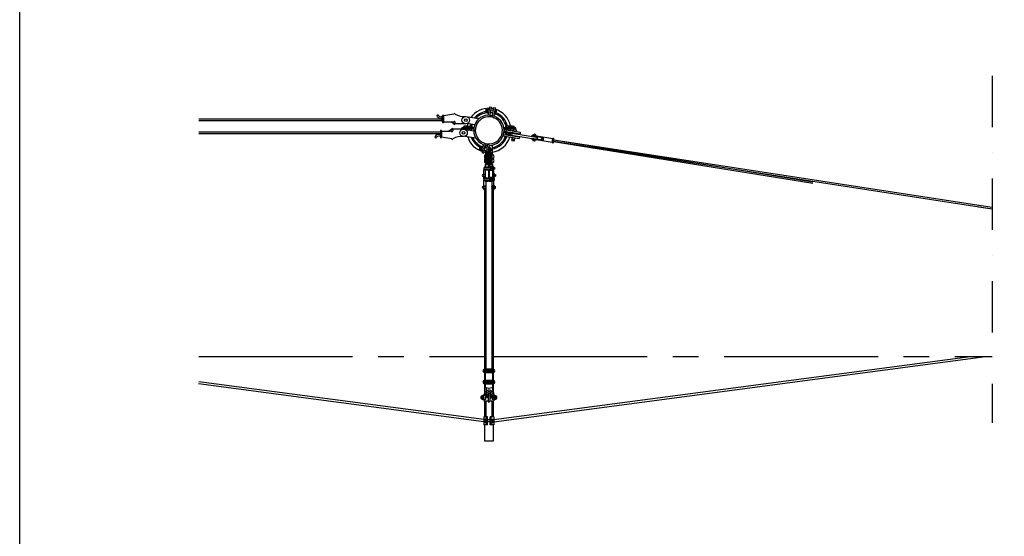
# Model space of a CAD drawing. Units: metres. Extents: x 0 to 31550, y -960 to 27740.
# Drawn here: x 0 to 6095, y 10193 to 13390 of the extents above; entities that cross this region are included whole.
import ezdxf

# ---------------------------------------------------------------- set-up
doc = ezdxf.new("R2010")
doc.units = ezdxf.units.M
doc.linetypes.add('CENTER2', pattern=[28.575, 19.05, -3.175, 3.175, -3.175])
doc.linetypes.add('DASHDOT2', pattern=[12.7, 6.35, -3.175, 0, -3.175])
for name, color, linetype in [('Centrum', 4, 'CENTER2'), ('Dold', 4, 'DASHDOT2'), ('Konturer', 3, 'Continuous')]:
    doc.layers.add(name, color=color, linetype=linetype)

msp = doc.modelspace()

# ---------------------------------------------------------------- linework, layer by layer
msp.add_lwpolyline([(0.2, 27739.7), (31550.2, 27739.7), (31550.2, -960.3), (0.2, -960.3)], close=True)
at = {"layer": 'Centrum', "ltscale": 50}
for p, q in [((1108.7, 11306.4), (2876.8, 11306.4)), ((2931.8, 11306.4), (6019.6, 11306.4)), ((5935, 11306.4), (6019.6, 11306.4))]:
    msp.add_line(p, q, dxfattribs=at)
at = {"layer": 'Dold', "linetype": 'DASHDOT2', "ltscale": 50}
msp.add_line((6019.6, 13041.4), (6019.6, 10894.9), dxfattribs=at)
at = {"layer": 'Konturer', "color": 4}
for p, q in [((2590.2, 12800.8), (2582, 12795)), ((2593.1, 12796.7), (2590.2, 12800.8)), ((2687.3, 12805.2), (2624.7, 12795.1)), ((2617.3, 12773.3), (1108.7, 12773.3)), ((2617.3, 12763.3), (1108.7, 12763.3)), ((2584.9, 12790.9), (2582, 12795)), ((2617.3, 12788.2), (2609.4, 12788.2)), ((2617.3, 12778.2), (2609.4, 12778.2)), ((2617.3, 12757), (2617.3, 12794.5)), ((2624.8, 12757), (2624.8, 12794.5)), ((2624.8, 12757), (2677.3, 12757)), ((2687.3, 12745.2), (2669.7, 12757)), ((2687.3, 12745.2), (2681.6, 12754.6)), ((2684.8, 12760.7), (2689.8, 12760.7)), ((2694.8, 12745.2), (2694.8, 12755.7)), ((2761, 12745.2), (2694.8, 12745.2)), ((2604.2, 12694.4), (1108.7, 12694.4)), ((2604.2, 12684.4), (1108.7, 12684.4)), ((2604.2, 12679.6), (2596.4, 12679.6)), ((2604.2, 12700.7), (2604.2, 12663.2)), ((2611.7, 12700.7), (2611.7, 12663.2)), ((2611.7, 12700.7), (2664.3, 12700.7)), ((2674.2, 12712.5), (2656.7, 12700.7)), ((2674.2, 12712.5), (2668.5, 12703.1)), ((2671.7, 12697), (2676.7, 12697)), ((2748, 12712.5), (2681.7, 12712.5)), ((2681.7, 12712.5), (2681.7, 12702)), ((2783.5, 12720.4), (2736.8, 12720.4)), ((2736.8, 12712.4), (2736.8, 12720.4)), ((2783.5, 12712.4), (2736.8, 12712.4)), ((2747.8, 12727.4), (2747.8, 12720.4)), ((2751.8, 12730.4), (2750.8, 12730.4)), ((2771.8, 12730.4), (2750.8, 12730.4)), ((2754.8, 12727.4), (2754.8, 12720.4)), ((2757.8, 12730.4), (2765.8, 12730.4)), ((2809.5, 12720.4), (2762.8, 12720.4)), ((2762.8, 12712.4), (2762.8, 12720.4)), ((2809.5, 12712.4), (2762.8, 12712.4)), ((2768.8, 12727.4), (2768.8, 12720.4)), ((2769.8, 12712.4), (2769.8, 12706.2)), ((2772.8, 12730.4), (2771.8, 12730.4)), ((2773.8, 12727.4), (2773.8, 12720.4)), ((2776.8, 12730.4), (2797.8, 12730.4)), ((2779.8, 12712.4), (2779.8, 12704.6)), ((2780.8, 12727.4), (2780.8, 12720.4)), ((2783.8, 12730.4), (2791.8, 12730.4)), ((2794.8, 12727.4), (2794.8, 12720.4)), ((2795.8, 12712.4), (2795.8, 12702.1)), ((2797.8, 12730.4), (2798.8, 12730.4)), ((2801.8, 12727.4), (2801.8, 12720.4)), ((3045.8, 12720.4), (2999.1, 12720.4)), ((3045.8, 12712.4), (2999.1, 12712.4)), ((3014, 12697.4), (2999.1, 12697.4)), ((3045.8, 12689.4), (2999.1, 12689.4)), ((3006.8, 12727.4), (3006.8, 12720.4)), ((3006.8, 12686.4), (3006.8, 12682.4)), ((3010.8, 12730.4), (3009.8, 12730.4)), ((3010.8, 12689.4), (3009.8, 12689.4)), ((3010.8, 12679.4), (3009.8, 12679.4)), ((3031.8, 12730.4), (3010.8, 12730.4)), ((3016.8, 12689.4), (3010.8, 12689.4)), ((3016.8, 12679.4), (3010.8, 12679.4)), ((3012.8, 12712.4), (3012.8, 12707.7)), ((3012.8, 12697.5), (3012.8, 12697.4)), ((3028.8, 12679.4), (3012.8, 12678.4)), ((3012.8, 12678.4), (3013.8, 12679.4)), ((3013.8, 12677.4), (3012.8, 12678.4)), ((3013.6, 12677.2), (3013.8, 12677.4)), ((3013.8, 12727.4), (3013.8, 12720.4)), ((3013.8, 12686.4), (3013.8, 12682.4)), ((3024.8, 12730.4), (3016.8, 12730.4)), ((3024.8, 12689.4), (3016.8, 12689.4)), ((3024.8, 12679.4), (3016.8, 12679.4)), ((3024.8, 12679.4), (3016.8, 12679.4)), ((3028.8, 12677.4), (3017, 12676.6)), ((3030.8, 12679.4), (3024.8, 12679.4)), ((3071.8, 12720.4), (3025.1, 12720.4)), ((3071.8, 12712.4), (3025.1, 12712.4)), ((3054.8, 12689.4), (3025.1, 12689.4)), ((3030, 12689.3), (3025.5, 12689.3)), ((3030, 12679.5), (3025.5, 12679.4)), ((3027.8, 12727.4), (3027.8, 12720.4)), ((3027.8, 12686.4), (3027.8, 12682.4)), ((3027.8, 12678.4), (3028.8, 12679.4)), ((3028.8, 12677.4), (3027.8, 12678.4)), ((3027.8, 12676.4), (3028.8, 12677.4)), ((3028.8, 12712.4), (3028.8, 12705.1)), ((3031.8, 12689.4), (3030.8, 12689.4)), ((3031.8, 12679.4), (3030.8, 12679.4)), ((3034.8, 12727.4), (3034.8, 12720.4)), ((3034.8, 12686.4), (3034.8, 12682.4)), ((3035.8, 12730.4), (3036.8, 12730.4)), ((3036.8, 12689.4), (3035.8, 12689.4)), ((3036.8, 12679.4), (3035.8, 12679.4)), ((3036.8, 12730.4), (3057.8, 12730.4)), ((3042.8, 12689.4), (3036.8, 12689.4)), ((3039.1, 12679.4), (3036.8, 12679.4)), ((3038.8, 12712.4), (3038.8, 12703.5)), ((3038.8, 12678.4), (3039.3, 12678.9)), ((3039.8, 12677.4), (3038.8, 12678.4)), ((3039.7, 12678.4), (3038.8, 12678.4)), ((3038.8, 12676.4), (3039.8, 12677.4)), ((3039.8, 12727.4), (3039.8, 12720.4)), ((3039.8, 12686.4), (3039.8, 12686.3)), ((3050.8, 12730.4), (3042.8, 12730.4)), ((3050.8, 12689.4), (3042.8, 12689.4)), ((3045.8, 12712.4), (3045.8, 12720.4)), ((3045.8, 12692.2), (3045.8, 12689.4)), ((3054.8, 12689.4), (3050.8, 12689.4)), ((3053.8, 12727.4), (3053.8, 12720.4)), ((3054.8, 12712.4), (3054.8, 12707.5)), ((3056.8, 12730.4), (3057.8, 12730.4)), ((3060.8, 12727.4), (3060.8, 12720.4)), ((3071.8, 12712.4), (3071.8, 12720.4)), ((2571.8, 12666.8), (2568.9, 12662.7)), ((2577.1, 12656.9), (2568.9, 12662.7)), ((2580, 12661.1), (2577.1, 12656.9)), ((2604.2, 12669.6), (2596.4, 12669.6)), ((2674.2, 12652.5), (2611.7, 12662.6)), ((3028.8, 12675.4), (3025.9, 12675.2)), ((3028.8, 12675.4), (3027.8, 12676.4)), ((3028.3, 12674.8), (3028.8, 12675.4)), ((3042, 12676.6), (3038.8, 12676.4)), ((3039.8, 12675.4), (3038.8, 12676.4)), ((3038.8, 12674.4), (3039.8, 12675.4)), ((3049.9, 12675.1), (3038.8, 12674.4)), ((3039.8, 12673.4), (3038.8, 12674.4)), ((3039.5, 12673), (3039.8, 12673.4)), ((3052.2, 12673.2), (3042.2, 12672.6)), ((3051.8, 12671.2), (3051.1, 12671.1)), ((2891.7, 12579.1), (2876.9, 12581.5)), ((2894.2, 12594.9), (2879.4, 12597.3)), ((2884.3, 12612.9), (2884.3, 12596.5)), ((2884.3, 12612.9), (2897.8, 12612.9)), ((2884.3, 12580.3), (2884.3, 12551.4)), ((2884.3, 12580.3), (2884.3, 12567.9)), ((2884.3, 12567.9), (2889.9, 12567.9)), ((2886.3, 12556.9), (2886.3, 12526.9)), ((2886.8, 12556.9), (2886.3, 12556.9)), ((2889.3, 12567.9), (2889.3, 12564.3)), ((2889.3, 12561.4), (2889.3, 12559.4)), ((2889.3, 12524.4), (2889.3, 12559.4)), ((2894.3, 12560.6), (2894.3, 12516.9)), ((2896.3, 12557.4), (2896.3, 12521.8)), ((2899.3, 12516.6), (2899.3, 12563.5)), ((2900, 12567.9), (2924.3, 12567.9)), ((2900, 12567.6), (2914.3, 12567.6)), ((2902.3, 12567.6), (2906.3, 12567.6)), ((2902.3, 12567.6), (2902.3, 12475.1)), ((2906.3, 12567.6), (2906.3, 12475.1)), ((2909.3, 12516.6), (2909.3, 12564.6)), ((2912.3, 12557.4), (2912.3, 12521.8)), ((2914.3, 12567.6), (2914.3, 12516.9)), ((2919.3, 12567.9), (2919.3, 12516.9)), ((2919.3, 12524.4), (2919.3, 12559.4)), ((2921.8, 12556.9), (2922.3, 12556.9)), ((2922.3, 12556.9), (2922.3, 12526.9)), ((2923.6, 12612.9), (2924.3, 12612.9)), ((2924.3, 12612.9), (2924.3, 12567.9)), ((2924.3, 12587.4), (2924.3, 12555.7)), ((2876.3, 12551.4), (2876.3, 12532.4)), ((2886.3, 12551.4), (2876.3, 12551.4)), ((2886.3, 12532.4), (2876.3, 12532.4)), ((2886.3, 12525.9), (2876.3, 12525.9)), ((2876.3, 12525.9), (2876.3, 12506.9)), ((2886.3, 12506.9), (2876.3, 12506.9)), ((2882.3, 12494.6), (2882.3, 12482.6)), ((2884.3, 12494.6), (2897.3, 12494.6)), ((2892.3, 12500.7), (2886.2, 12499.5)), ((2886.3, 12531.4), (2886.3, 12501.4)), ((2886.8, 12526.9), (2886.3, 12526.9)), ((2886.8, 12501.4), (2886.3, 12501.4)), ((2889.3, 12542.4), (2889.3, 12533.9)), ((2889.3, 12500.1), (2889.3, 12533.9)), ((2889.3, 12524.4), (2889.3, 12516.9)), ((2895.4, 12501.3), (2889.3, 12500.1)), ((2894.3, 12542.4), (2896.3, 12542.4)), ((2894.3, 12542.1), (2896.3, 12542.1)), ((2894.3, 12542.1), (2894.3, 12501.1)), ((2896.3, 12525.9), (2894.3, 12525.9)), ((2896.3, 12506.9), (2894.3, 12506.9)), ((2896.3, 12505.6), (2896.3, 12521.8)), ((2899.3, 12516.6), (2899.3, 12494.6)), ((2909.3, 12516.6), (2909.3, 12494.6)), ((2911.3, 12494.6), (2924.3, 12494.6)), ((2912.3, 12542.4), (2914.3, 12542.4)), ((2912.3, 12542.1), (2914.3, 12542.1)), ((2914.3, 12525.9), (2912.3, 12525.9)), ((2912.3, 12505.6), (2912.3, 12521.8)), ((2914.3, 12506.9), (2912.3, 12506.9)), ((2913.3, 12501.3), (2919.4, 12500.1)), ((2914.3, 12542.1), (2914.3, 12501.6)), ((2916.3, 12500.7), (2922.4, 12499.5)), ((2919.3, 12542.4), (2919.3, 12500.1)), ((2919.3, 12500.1), (2919.3, 12533.9)), ((2921.8, 12526.9), (2922.3, 12526.9)), ((2921.8, 12501.4), (2922.3, 12501.4)), ((2922.3, 12531.4), (2922.3, 12501.4)), ((2926.3, 12494.6), (2926.3, 12482.6)), ((2872.1, 12434.6), (2882.3, 12434.6)), ((2873.1, 12438.4), (2873.1, 12459.7)), ((2877.3, 12475.1), (2916.3, 12475.1)), ((2877.3, 12465.1), (2916.3, 12465.1)), ((2881.3, 12478.9), (2902.3, 12478.9)), ((2881.3, 12461.4), (2902.3, 12461.4)), ((2882.3, 12457.6), (2882.3, 12457.6)), ((2882.3, 12457.6), (2882.3, 12414.6)), ((2902.3, 12465.1), (2902.3, 12407.1)), ((2906.3, 12477.6), (2906.3, 12482.6)), ((2906.3, 12482.6), (2931.6, 12482.6)), ((2906.3, 12476.1), (2916.3, 12476.1)), ((2906.3, 12465.1), (2906.3, 12407.1)), ((2906.3, 12464.1), (2916.3, 12464.1)), ((2906.3, 12457.6), (2931.6, 12457.6)), ((2916.3, 12464.1), (2916.3, 12476.1)), ((2924.3, 12457.6), (2924.3, 12482.6)), ((2924.3, 12472.1), (2926.3, 12468.1)), ((2924.3, 12460.1), (2932.3, 12460.1)), ((2932.3, 12480.1), (2926.3, 12480.1)), ((2926.3, 12460.1), (2926.3, 12480.1)), ((2926.3, 12463.1), (2926.3, 12480.1)), ((2926.3, 12478.1), (2926.3, 12477.1)), ((2926.3, 12473.1), (2926.3, 12467.1)), ((2926.3, 12463.1), (2926.3, 12462.1)), ((2926.3, 12462.1), (2926.3, 12460.1)), ((2926.3, 12457.6), (2926.3, 12414.6)), ((2926.3, 12438.4), (2937.1, 12438.4)), ((2928.3, 12475.1), (2932.3, 12475.1)), ((2928.3, 12465.1), (2932.3, 12465.1)), ((2928.3, 12460.1), (2932.3, 12460.1)), ((2929.8, 12414.6), (2929.8, 12438.4)), ((2931.6, 12480.1), (2931.6, 12482.6)), ((2931.6, 12457.6), (2931.6, 12460.1)), ((2937.8, 12435.9), (2931.8, 12435.9)), ((2931.8, 12418.9), (2931.8, 12435.9)), ((2931.8, 12415.9), (2931.8, 12435.9)), ((2931.8, 12433.9), (2931.8, 12432.9)), ((2934.3, 12478.1), (2934.3, 12477.1)), ((2934.3, 12477.1), (2934.3, 12463.1)), ((2934.3, 12475.1), (2939.3, 12475.1)), ((2934.3, 12473.1), (2934.3, 12467.1)), ((2934.3, 12465.1), (2939.3, 12465.1)), ((2934.3, 12462.1), (2934.3, 12463.1)), ((2935.6, 12458.1), (2935.6, 12459.7)), ((2935.6, 12438.4), (2935.6, 12453.1)), ((2937.1, 12435.9), (2937.1, 12438.4)), ((2939.3, 12475.1), (2939.3, 12465.1)), ((2939.8, 12433.9), (2939.8, 12432.9)), ((2868.1, 12430.9), (2882.3, 12430.9)), ((2868.1, 12420.9), (2882.3, 12420.9)), ((2872.1, 12417.1), (2882.3, 12417.1)), ((2873.1, 12404.7), (2873.1, 12413.4)), ((2873.1, 12364.6), (2873.1, 12399.5)), ((2877.3, 12407.1), (2916.3, 12407.1)), ((2877.3, 12397.1), (2916.3, 12397.1)), ((2881.3, 12410.9), (2902.3, 12410.9)), ((2881.3, 12393.4), (2902.3, 12393.4)), ((2882.3, 12389.6), (2882.3, 12389.6)), ((2882.3, 12389.6), (2902.3, 12389.6)), ((2882.3, 12389.6), (2902.3, 12389.6)), ((2885.3, 12389.6), (2885.3, 11226.8)), ((2902.3, 12397.1), (2902.3, 12389.6)), ((2906.3, 12414.6), (2931.6, 12414.6)), ((2916.3, 12408.1), (2906.3, 12408.1)), ((2906.3, 12397.1), (2906.3, 12389.6)), ((2916.3, 12396.1), (2906.3, 12396.1)), ((2906.3, 12394.6), (2906.3, 12389.6)), ((2906.3, 12389.6), (2926.3, 12389.6)), ((2906.3, 12389.6), (2908.6, 12389.6)), ((2916.3, 12396.1), (2916.3, 12408.1)), ((2923.3, 12389.6), (2923.3, 11226.8)), ((2924.3, 12389.6), (2924.3, 12414.6)), ((2928.3, 12412.1), (2924.3, 12412.1)), ((2924.3, 12404.1), (2926.3, 12400.1)), ((2928.3, 12392.1), (2924.3, 12392.1)), ((2926.3, 12410.1), (2926.3, 12412.1)), ((2926.3, 12409.1), (2926.3, 12410.1)), ((2926.3, 12409.1), (2926.3, 12392.1)), ((2926.3, 12399.1), (2926.3, 12405.1)), ((2926.3, 12394.1), (2926.3, 12395.1)), ((2931.6, 12389.6), (2926.3, 12389.6)), ((2928.3, 12412.1), (2932.3, 12412.1)), ((2928.3, 12407.1), (2932.3, 12407.1)), ((2928.3, 12397.1), (2932.3, 12397.1)), ((2928.3, 12392.1), (2932.3, 12392.1)), ((2929.8, 12427.9), (2931.8, 12423.9)), ((2929.8, 12415.9), (2937.8, 12415.9)), ((2931.6, 12412.1), (2931.6, 12414.6)), ((2931.6, 12413.4), (2937.1, 12413.4)), ((2931.6, 12389.6), (2931.6, 12392.1)), ((2931.8, 12428.9), (2931.8, 12422.9)), ((2931.8, 12418.9), (2931.8, 12417.9)), ((2931.8, 12417.9), (2931.8, 12415.9)), ((2933.8, 12430.9), (2937.8, 12430.9)), ((2933.8, 12420.9), (2937.8, 12420.9)), ((2933.8, 12415.9), (2937.8, 12415.9)), ((2934.3, 12410.1), (2934.3, 12409.1)), ((2934.3, 12395.1), (2934.3, 12409.1)), ((2934.3, 12407.1), (2939.3, 12407.1)), ((2934.3, 12399.1), (2934.3, 12405.1)), ((2934.3, 12397.1), (2939.3, 12397.1)), ((2934.3, 12394.1), (2934.3, 12395.1)), ((2935.6, 12407.1), (2935.6, 12413.4)), ((2935.6, 12364.6), (2935.6, 12397.1)), ((2937.1, 12413.4), (2937.1, 12415.9)), ((2939.3, 12397.1), (2939.3, 12407.1)), ((2939.8, 12432.9), (2939.8, 12418.9)), ((2939.8, 12430.9), (2944.8, 12430.9)), ((2939.8, 12428.9), (2939.8, 12422.9)), ((2939.8, 12420.9), (2944.8, 12420.9)), ((2939.8, 12417.9), (2939.8, 12418.9)), ((2944.8, 12430.9), (2944.8, 12420.9)), ((2868.1, 12357.1), (2882.3, 12357.1)), ((2868.1, 12347.1), (2882.3, 12347.1)), ((2868.2, 12357.1), (2885.3, 12357.1)), ((2872.1, 12360.9), (2885.3, 12360.9)), ((2872.1, 12360.9), (2882.3, 12360.9)), ((2872.1, 12343.4), (2882.3, 12343.4)), ((2873.1, 12339.6), (2885.3, 12339.6)), ((2874.2, 12347.1), (2885.3, 12347.1)), ((2876.5, 12343.4), (2885.3, 12343.4)), ((2876.8, 12339.6), (2876.8, 11780.8)), ((2923.3, 12364.6), (2937.1, 12364.6)), ((2923.3, 12339.6), (2937.1, 12339.6)), ((2929.8, 12339.6), (2929.8, 12364.6)), ((2933.8, 12362.1), (2929.8, 12362.1)), ((2929.8, 12354.1), (2931.8, 12350.1)), ((2933.8, 12342.1), (2929.8, 12342.1)), ((2931.8, 12360.1), (2931.8, 12362.1)), ((2931.8, 12359.1), (2931.8, 12360.1)), ((2931.8, 12359.1), (2931.8, 12342.1)), ((2931.8, 12349.1), (2931.8, 12355.1)), ((2931.8, 12344.1), (2931.8, 12345.1)), ((2931.8, 12339.6), (2931.8, 11830.5)), ((2933.8, 12362.1), (2937.8, 12362.1)), ((2933.8, 12357.1), (2937.8, 12357.1)), ((2933.8, 12347.1), (2937.8, 12347.1)), ((2933.8, 12342.1), (2937.8, 12342.1)), ((2937.1, 12362.1), (2937.1, 12364.6)), ((2937.1, 12339.6), (2937.1, 12342.1)), ((2939.8, 12360.1), (2939.8, 12359.1)), ((2939.8, 12345.1), (2939.8, 12359.1)), ((2939.8, 12357.1), (2944.8, 12357.1)), ((2939.8, 12349.1), (2939.8, 12355.1)), ((2939.8, 12347.1), (2944.8, 12347.1)), ((2939.8, 12344.1), (2939.8, 12345.1)), ((2944.8, 12347.1), (2944.8, 12357.1)), ((2876.8, 12133.2), (2876.8, 11854.5)), ((2876.8, 11830.5), (2876.8, 11226.7)), ((2931.8, 11830.5), (2931.8, 11226.8)), ((2935.8, 10914.7), (5882.9, 11306.4)), ((2935.8, 10902.1), (5977.8, 11306.4)), ((2931.2, 11226.8), (2877.9, 11226.8)), ((2881.9, 11220.8), (2877.9, 11220.8)), ((2880.2, 11223.8), (2881.9, 11226.8)), ((2927.2, 11224.8), (2881.9, 11224.8)), ((2931.2, 11220.8), (2881.9, 11220.8)), ((2876.8, 11206.9), (2876.8, 11156.7)), ((2881.9, 11212.8), (2877.9, 11212.8)), ((2877.9, 11206.8), (2927.2, 11206.8)), ((2931.2, 11156.8), (2877.9, 11156.8)), ((2880.2, 11209.8), (2881.9, 11206.8)), ((2880.2, 11153.8), (2881.9, 11156.8)), ((2931.2, 11212.8), (2881.9, 11212.8)), ((2927.2, 11208.8), (2881.9, 11208.8)), ((2881.9, 11206.8), (2881.9, 11156.8)), ((2927.2, 11154.8), (2881.9, 11154.8)), ((2927.2, 11206.8), (2927.2, 11156.8)), ((2931.8, 11206.8), (2931.8, 11156.8)), ((2872.8, 10902.1), (1106.8, 11136.8)), ((2872.8, 10914.7), (1108.5, 11149.2)), ((2876.8, 11136.9), (2876.8, 11071.7)), ((2881.9, 11150.8), (2877.9, 11150.8)), ((2881.9, 11142.8), (2877.9, 11142.8)), ((2877.9, 11136.8), (2927.2, 11136.8)), ((2880.2, 11139.8), (2881.9, 11136.8)), ((2931.2, 11150.8), (2881.9, 11150.8)), ((2931.2, 11142.8), (2881.9, 11142.8)), ((2927.2, 11138.8), (2881.9, 11138.8)), ((2881.9, 11136.8), (2881.9, 11116.4)), ((2885.6, 11112.2), (2884.2, 11112.8)), ((2887.9, 11108.5), (2887.9, 11090.3)), ((2927.2, 11136.8), (2927.2, 11101.7)), ((2931.8, 11136.8), (2931.8, 11091.9)), ((2861.6, 11059.9), (2856.8, 11051.7)), ((2856.8, 11051.7), (2861.6, 11043.5)), ((2871.1, 11059.9), (2861.6, 11059.9)), ((2861.6, 11043.5), (2871.1, 11043.5)), ((2884.3, 11063.7), (2866.3, 11063.7)), ((2884.3, 11039.7), (2866.3, 11039.7)), ((2875.8, 11051.7), (2871.1, 11059.9)), ((2871.1, 11043.5), (2875.8, 11051.7)), ((2872.8, 11071.7), (2885.3, 11071.7)), ((2872.8, 11071.7), (2872.8, 11063.7)), ((2872.8, 11039.7), (2872.8, 11031.7)), ((2872.8, 11031.7), (2899.3, 11031.7)), ((2876.8, 11031.7), (2876.8, 10931.7)), ((2884.3, 11063.7), (2884.3, 11039.7)), ((2885.3, 11031.7), (2885.3, 10931.7)), ((2892.2, 11080.3), (2886.1, 11080.3)), ((2892.2, 11073.3), (2886.1, 11073.3)), ((2892.8, 11071.7), (2899.3, 11071.7)), ((2899.3, 11074.2), (2899.3, 11071.7)), ((2899.3, 11071.7), (2899.3, 11031.7)), ((2899.3, 11031.7), (2899.3, 11029.2)), ((2909.3, 11074.2), (2909.3, 11071.7)), ((2909.3, 11071.7), (2915.8, 11071.7)), ((2909.3, 11071.7), (2909.3, 11031.7)), ((2909.3, 11031.7), (2909.3, 11029.2)), ((2909.3, 11031.7), (2935.8, 11031.7)), ((2923.3, 11031.7), (2923.3, 10931.7)), ((2924.3, 11054.1), (2924.3, 11039.7)), ((2942.3, 11039.7), (2924.3, 11039.7)), ((2931.8, 11031.7), (2931.8, 10931.7)), ((2942.3, 11063.7), (2932.5, 11063.7)), ((2932.8, 11051.7), (2937.6, 11059.9)), ((2937.6, 11043.5), (2932.8, 11051.7)), ((2935.3, 11071.7), (2935.8, 11071.7)), ((2935.8, 11071.7), (2935.8, 11063.7)), ((2935.8, 11039.7), (2935.8, 11031.7)), ((2937.6, 11059.9), (2947.1, 11059.9)), ((2947.1, 11043.5), (2937.6, 11043.5)), ((2947.1, 11059.9), (2951.8, 11051.7)), ((2951.8, 11051.7), (2947.1, 11043.5)), ((2872.8, 10931.7), (2872.8, 10881.7)), ((2895.3, 10931.7), (2872.8, 10931.7)), ((2880.3, 10912.7), (2875.3, 10912.7)), ((2875.3, 10900.7), (2875.3, 10912.7)), ((2880.3, 10912.2), (2880.3, 10914.9)), ((2880.3, 10901.2), (2880.3, 10912.2)), ((2880.4, 10912.2), (2880.3, 10912.2)), ((2887.8, 10917.7), (2881.8, 10917.7)), ((2887.8, 10912.2), (2881.8, 10912.2)), ((2889.3, 10881.7), (2889.3, 10931.7)), ((2889.3, 10912.2), (2889.3, 10917.7)), ((2889.3, 10901.2), (2889.3, 10912.2)), ((2895.3, 10881.7), (2895.3, 10931.7)), ((2913.3, 10912.7), (2895.3, 10912.7)), ((2913.3, 10881.7), (2913.3, 10931.7)), ((2935.8, 10931.7), (2913.3, 10931.7)), ((2919.3, 10881.7), (2919.3, 10931.7)), ((2919.3, 10917.7), (2926.8, 10917.7)), ((2919.3, 10912.2), (2926.8, 10912.2)), ((2928.3, 10912.2), (2928.3, 10914.9)), ((2928.3, 10901.2), (2928.3, 10912.2)), ((2935.8, 10931.7), (2935.8, 10881.7)), ((2895.3, 10881.7), (2872.8, 10881.7)), ((2880.3, 10900.7), (2875.3, 10900.7)), ((2876.8, 10881.7), (2876.8, 10781.7)), ((2880.3, 10898.4), (2880.3, 10901.2)), ((2880.4, 10901.2), (2880.3, 10901.2)), ((2887.8, 10901.2), (2881.8, 10901.2)), ((2887.8, 10895.7), (2881.8, 10895.7)), ((2889.3, 10895.7), (2889.3, 10901.2)), ((2913.3, 10900.7), (2895.3, 10900.7)), ((2935.8, 10881.7), (2913.3, 10881.7)), ((2919.3, 10901.2), (2926.8, 10901.2)), ((2919.3, 10895.7), (2926.8, 10895.7)), ((2928.3, 10898.4), (2928.3, 10901.2)), ((2928.3, 10901.2), (2928.3, 10901.2)), ((2928.3, 10901.2), (2928.3, 10901.2)), ((2931.8, 10881.7), (2931.8, 10781.7)), ((2931.8, 10781.7), (2876.8, 10781.7))]:
    msp.add_line(p, q, dxfattribs=at)
at = {"layer": 'Konturer'}
for p, q in [((2884.9, 12820.6), (2887.2, 12834.4)), ((2885.9, 12820.4), (2884.9, 12820.6)), ((2885.9, 12820.4), (2886.8, 12819.3)), ((2886.8, 12819.3), (2888.3, 12835.2)), ((2886.8, 12819.3), (2887.9, 12820.1)), ((2887.2, 12834.4), (2888.3, 12835.2)), ((2887.9, 12820.1), (2888.7, 12819)), ((2888.3, 12835.2), (2889.1, 12834.1)), ((2888.7, 12819), (2890.3, 12834.9)), ((2888.7, 12819), (2889.9, 12819.8)), ((2889.1, 12834.1), (2890.3, 12834.9)), ((2889.9, 12819.8), (2890.7, 12818.6)), ((2890.3, 12834.9), (2891.1, 12833.8)), ((2890.7, 12818.6), (2892.3, 12834.6)), ((2890.7, 12818.6), (2891.9, 12819.5)), ((2891.1, 12833.8), (2892.3, 12834.6)), ((2891.9, 12819.5), (2892.7, 12818.3)), ((2892.3, 12834.6), (2893.1, 12833.5)), ((2892.7, 12818.3), (2894.2, 12834.3)), ((2892.7, 12818.3), (2893.8, 12819.2)), ((2893.1, 12833.5), (2894.2, 12834.3)), ((2893.8, 12819.2), (2894.7, 12818)), ((2894.2, 12834.3), (2895.1, 12833.1)), ((2894.2, 12815.1), (2894.3, 12816)), ((2894.3, 12816), (2895.3, 12822)), ((2894.6, 12816.8), (2895.3, 12821.3)), ((2894.7, 12818), (2896.2, 12834)), ((2895.1, 12833.1), (2896.2, 12834)), ((2895.3, 12822), (2896.6, 12829.9)), ((2895.3, 12822), (2896.6, 12829.9)), ((2896.2, 12834), (2897, 12832.8)), ((2896.6, 12829.9), (2897.5, 12835.8)), ((2900.6, 12811), (2896.7, 12811.6)), ((2897.5, 12835.8), (2897.7, 12836.8)), ((2901.7, 12817.9), (2897.8, 12818.5)), ((2903.9, 12831.7), (2900, 12832.3)), ((2905.1, 12838.6), (2901.1, 12839.3)), ((2902.3, 12802.8), (2909.9, 12849.8)), ((2904.1, 12813.5), (2904.2, 12814.5)), ((2904.2, 12815.2), (2905, 12819.7)), ((2905.2, 12820.4), (2906.4, 12828.3)), ((2906.4, 12828.3), (2907.4, 12834.2)), ((2907.4, 12834.2), (2907.5, 12835.2)), ((2909.9, 12849.8), (2919.8, 12848.2)), ((2912.2, 12801.2), (2919.8, 12848.2)), ((2929.2, 12812.5), (2914.4, 12814.8)), ((2931.8, 12828.3), (2916.9, 12830.6)), ((2927, 12798.9), (2934.6, 12845.8)), ((2934.6, 12845.8), (2944.5, 12844.3)), ((2936.9, 12797.3), (2944.5, 12844.3)), ((2942.6, 12832.6), (2938.1, 12804.9)), ((2945, 12803.8), (2938.1, 12804.9)), ((2946.2, 12810.7), (2939.2, 12811.9)), ((2948.4, 12824.6), (2941.5, 12825.7)), ((2949.5, 12831.5), (2942.6, 12832.6)), ((2948.5, 12806.3), (2951.8, 12827.1)), ((2949.6, 12813.2), (2950.9, 12821.1)), ((2951.8, 12827.1), (2952, 12828)), ((2816.8, 12739.2), (2769.3, 12746.8)), ((2842.4, 12775.6), (2775.3, 12786.3)), ((2810.5, 12699.7), (2762.4, 12707.4)), ((2995, 12680.2), (3094.3, 12664.2)), ((2998.2, 12710), (3099, 12693.8)), ((2998.2, 12699.9), (3097.4, 12683.9)), ((3045.7, 12688.5), (3199.5, 12663.8)), ((3076.9, 12697.4), (3052, 12701.4)), ((3054.4, 12687.1), (3055, 12690.8)), ((3070.2, 12684.6), (3070.8, 12688.2)), ((3099, 12693.8), (3097.4, 12683.9)), ((2823.3, 12657.1), (2756, 12667.9)), ((2991.8, 12670.5), (3092.7, 12654.3)), ((3043.7, 12676.1), (3197.5, 12651.3)), ((3047.2, 12642.4), (3050.2, 12661.1)), ((3047.2, 12642.4), (3063, 12639.9)), ((3051.8, 12671), (3052.4, 12674.7)), ((3054.2, 12646), (3057.5, 12645.5)), ((3054.7, 12649.3), (3058, 12648.8)), ((3063, 12639.9), (3066, 12658.6)), ((3067.6, 12668.5), (3068.2, 12672.1)), ((3094.3, 12664.2), (3092.7, 12654.3)), ((3168.6, 12649.6), (3169.4, 12654.6)), ((3198.6, 12644.8), (3168.6, 12649.6)), ((3237.3, 12643.6), (3169.4, 12654.6)), ((3171.8, 12669.5), (3172.6, 12674.5)), ((3239.7, 12658.6), (3171.8, 12669.5)), ((3202.6, 12669.7), (3172.6, 12674.5)), ((3176.9, 12648.2), (3175.6, 12639.9)), ((3188.9, 12637.8), (3175.6, 12639.9)), ((3177.7, 12653.2), (3177.9, 12654.5)), ((3179.9, 12666.9), (3180.1, 12668.2)), ((3181, 12641.6), (3184.3, 12641.1)), ((3181.5, 12644.9), (3184.9, 12644.4)), ((3190.2, 12646.1), (3188.9, 12637.8)), ((3191, 12651.1), (3191.2, 12652.3)), ((3195.1, 12647), (3191.1, 12646)), ((3193.3, 12664.8), (3193.5, 12666.1)), ((3198.6, 12668.6), (3195.1, 12670.9)), ((3297.2, 12630.6), (3195.1, 12647)), ((3300.7, 12652.2), (3198.6, 12668.6)), ((3198.6, 12644.8), (3198.8, 12646.4)), ((3202.3, 12668), (3202.6, 12669.7)), ((3233.5, 12647.7), (3241.9, 12646.3)), ((3234.8, 12656), (3243.3, 12654.6)), ((3242.2, 12647.1), (3243.2, 12653.8)), ((3297.2, 12630.6), (3300.7, 12652.2)), ((3303.9, 12629.5), (3307.4, 12651.1)), ((3304.8, 12635.4), (4910.1, 12377.3)), ((3306.3, 12644.5), (3305, 12636.2)), ((6019.6, 12216.3), (3305, 12636.2)), ((6019.6, 12226.7), (3306.3, 12644.5)), ((3306.4, 12645.3), (4910.1, 12387.4)), ((2847.4, 12587.2), (2849.7, 12601)), ((2848.3, 12587.1), (2847.4, 12587.2)), ((2848.3, 12587.1), (2849.2, 12585.9)), ((2849.2, 12585.9), (2850.8, 12601.9)), ((2849.2, 12585.9), (2850.4, 12586.8)), ((2849.7, 12601), (2850.8, 12601.9)), ((2850.4, 12586.8), (2851.2, 12585.6)), ((2850.8, 12601.9), (2851.6, 12600.7)), ((2851.2, 12585.6), (2852.8, 12601.6)), ((2851.2, 12585.6), (2852.4, 12586.4)), ((2851.6, 12600.7), (2852.8, 12601.6)), ((2852.4, 12586.4), (2853.2, 12585.3)), ((2852.8, 12601.6), (2853.6, 12600.4)), ((2853.2, 12585.3), (2854.7, 12601.2)), ((2853.2, 12585.3), (2854.3, 12586.1)), ((2853.6, 12600.4), (2854.7, 12601.2)), ((2854.3, 12586.1), (2855.2, 12585)), ((2854.7, 12601.2), (2855.6, 12600.1)), ((2855.2, 12585), (2856.7, 12600.9)), ((2855.2, 12585), (2856.3, 12585.8)), ((2855.6, 12600.1), (2856.7, 12600.9)), ((2856.3, 12585.8), (2857.1, 12584.7)), ((2856.7, 12600.9), (2857.5, 12599.8)), ((2856.7, 12581.7), (2856.8, 12582.7)), ((2856.8, 12582.7), (2857.8, 12588.6)), ((2857, 12583.4), (2857.7, 12587.9)), ((2857.1, 12584.7), (2858.7, 12600.6)), ((2857.5, 12599.8), (2858.7, 12600.6)), ((2857.8, 12588.6), (2859, 12596.5)), ((2857.8, 12588.6), (2859, 12596.5)), ((2858.7, 12600.6), (2859.5, 12599.5)), ((2859, 12596.5), (2860, 12602.4)), ((2863.1, 12577.6), (2859.1, 12578.3)), ((2860, 12602.4), (2860.1, 12603.4)), ((2864.2, 12584.5), (2860.3, 12585.2)), ((2866.4, 12598.4), (2862.5, 12599)), ((2867.5, 12605.3), (2863.6, 12605.9)), ((2864.2, 12565.5), (2871.7, 12612.5)), ((2864.2, 12565.5), (2874.1, 12563.9)), ((2866.5, 12580.1), (2866.7, 12581.1)), ((2866.7, 12581.9), (2867.5, 12586.3)), ((2867.6, 12587), (2868.9, 12594.9)), ((2868.9, 12594.9), (2869.9, 12600.8)), ((2869.9, 12600.8), (2870, 12601.8)), ((2874.1, 12563.9), (2881.6, 12610.9)), ((2888.9, 12561.5), (2896.4, 12608.5)), ((2888.9, 12561.5), (2898.7, 12559.9)), ((2898.7, 12559.9), (2906.3, 12606.9)), ((2905.1, 12599.2), (2900.6, 12571.6)), ((2907.5, 12570.5), (2900.6, 12571.6)), ((2908.6, 12577.4), (2901.7, 12578.5)), ((2910.9, 12591.2), (2903.9, 12592.3)), ((2912, 12598.1), (2905.1, 12599.2)), ((2911, 12573), (2914.3, 12593.7)), ((2912.1, 12579.9), (2913.3, 12587.8)), ((2914.3, 12593.7), (2914.5, 12594.7)), ((6019.6, 12226.7), (5935, 12239.7)), ((6019.6, 12216.3), (5935, 12229.4))]:
    msp.add_line(p, q, dxfattribs=at)
at = {"layer": 'Konturer', "color": 4, "linetype": 'Continuous', "lineweight": -3}
for p, q in [((2929, 11223.6), (2927.2, 11226.8)), ((2929, 11210), (2927.2, 11206.8)), ((2927.2, 11206.8), (2931.2, 11206.8)), ((2929, 11153.6), (2927.2, 11156.8)), ((2929, 11140), (2927.2, 11136.8)), ((2927.2, 11136.8), (2931.2, 11136.8)), ((2884.4, 11083.9), (2886.1, 11080.3)), ((2884.4, 11069.8), (2886.1, 11073.3))]:
    msp.add_line(p, q, dxfattribs=at)
at = {"layer": 'Konturer', "color": 4}
for centre, radius in [((2761, 12768.2), 23), ((2761, 12768.3), 8.5), ((2748, 12689.5), 23), ((2748, 12689.4), 8.5), ((2881.3, 12541.9), 2.5), ((2881.3, 12516.4), 2.5), ((2866.3, 11051.7), 7.78), ((2866.3, 11051.7), 5), ((2942.3, 11051.7), 7.78), ((2942.3, 11051.7), 5)]:
    msp.add_circle(centre, radius, dxfattribs=at)
for centre, radius, start, end in [((2691, 12805.2), 3.75, 0, 180), ((2749.9, 12902.3), 111.6, 240.41526, 275.72026), ((2904.3, 12704.9), 136.5, 88.2318, 144.81698), ((2904.3, 12704.9), 117.5, 99.47697, 140.17819), ((2904.3, 12704.9), 109.5, 95.29144, 137.65354), ((2904.3, 12704.9), 109.5, 79.47594, 84.79336), ((2904.3, 12704.9), 136.5, 81.57468, 84.01562), ((2904.3, 12704.9), 136.5, 77.71621, 81.57468), ((2904.3, 12704.9), 109.5, 76.93847, 79.47594), ((2904.3, 12704.9), 136.5, 10.76686, 73.50003), ((2904.3, 12704.9), 109.5, 13.4665, 66.44038), ((2904.3, 12704.9), 117.5, 12.53414, 67.33072), ((2609.4, 12808.2), 30, 215.12444, 270), ((2609.4, 12808.2), 20, 215.12444, 270), ((2610.4, 12775.7), 2.42, 90, 270), ((2621, 12794.5), 3.75, 0, 180), ((2621, 12757), 3.75, 180, 0), ((2677.3, 12752), 5, 31.34131, 90), ((2691, 12745.2), 3.75, 180, 0), ((2689.8, 12755.7), 5, 0, 90), ((2904.3, 12704.9), 136.5, 162.46839, 169.23314), ((2904.3, 12704.9), 117.5, 161.0837, 167.46586), ((2904.3, 12704.9), 109.5, 160.35462, 166.5335), ((2904.3, 12704.9), 84, 67.72935, 94.00247), ((2904.3, 12704.9), 92, 75.70044, 86.03138), ((2596.4, 12649.6), 30, 90, 144.87556), ((2597.4, 12682), 2.42, 90, 270), ((2608, 12700.7), 3.75, 0, 180), ((2664.3, 12705.7), 5, 270, 328.65869), ((2678, 12712.5), 3.75, 0, 180), ((2676.7, 12702), 5, 270, 0), ((2750.8, 12727.4), 3, 90, 180), ((2751.8, 12727.4), 3, 360, 90), ((2757.8, 12727.4), 3, 90, 180), ((2765.8, 12727.4), 3, 360, 90), ((2771.8, 12727.4), 3, 90, 180), ((2772.8, 12727.4), 3, 48.45903, 90), ((2776.8, 12727.4), 3, 90, 180), ((2777.8, 12727.4), 3, 360, 90), ((2783.8, 12727.4), 3, 90, 180), ((2791.8, 12727.4), 3, 360, 90), ((2797.8, 12727.4), 3, 90, 180), ((2798.8, 12727.4), 3, 360, 90), ((2809.5, 12725.4), 5, 270, 295.64545), ((2809.5, 12725.4), 13, 270, 274.84056), ((2999.1, 12725.4), 5, 244.35455, 270), ((2999.1, 12684.4), 5, 90, 115.64545), ((2999.1, 12725.4), 13, 265.15944, 270), ((2999.1, 12684.4), 13, 90, 94.84056), ((3009.8, 12727.4), 3, 90, 180), ((3009.8, 12686.4), 3, 90, 180), ((3009.8, 12682.4), 3, 180, 270), ((2904.3, 12704.9), 109.5, 345.62612, 346.5335), ((3010.8, 12727.4), 3, 0, 90), ((3010.8, 12686.4), 3, 360, 90), ((3010.8, 12682.4), 3, 270, 0), ((3016.8, 12727.4), 3, 90, 180), ((3016.8, 12686.4), 3, 90, 180), ((3016.8, 12682.4), 3, 180, 270), ((3024.8, 12727.4), 3, 0, 90), ((3024.8, 12686.4), 3, 360, 90), ((3024.8, 12682.4), 3, 270, 0), ((3030.8, 12727.4), 3, 90, 180), ((3030.8, 12686.4), 3, 90, 180), ((3030.8, 12682.4), 3, 180, 270), ((3031.8, 12727.4), 3, 0, 90), ((3031.8, 12686.4), 3, 0, 90), ((3031.8, 12686.4), 3, 0, 90), ((3031.8, 12682.4), 3, 270, 0), ((3035.8, 12727.4), 3, 90, 131.54097), ((3035.8, 12686.4), 3, 90, 131.54097), ((3035.8, 12682.4), 3, 228.45903, 270), ((3036.8, 12727.4), 3, 0, 90), ((3036.8, 12686.4), 3, 360, 90), ((3036.8, 12682.4), 3, 270, 310.34826), ((2904.3, 12704.9), 136.5, 346.66466, 349.23314), ((3042.8, 12727.4), 3, 90, 180), ((3042.8, 12686.4), 3, 90, 180), ((3050.8, 12727.4), 3, 0, 90), ((3050.8, 12686.4), 3, 17.07589, 90), ((3056.8, 12727.4), 3, 90, 180), ((3056.8, 12686.4), 3, 137.41309, 163.73302), ((3057.8, 12727.4), 3, 0, 90), ((2596.4, 12649.6), 20, 90, 144.87556), ((2608, 12663.2), 3.75, 180, 0), ((2678, 12652.5), 3.75, 180, 0), ((2736.9, 12555.4), 111.6, 84.27974, 119.58474), ((2904.3, 12704.9), 136.5, 196.94175, 253.50003), ((2904.3, 12704.9), 117.5, 201.57227, 242.28615), ((2904.3, 12704.9), 109.5, 204.09207, 246.44038), ((2904.3, 12704.9), 84, 247.72935, 274.00247), ((2904.3, 12704.9), 109.5, 280.52406, 340.34185), ((2904.3, 12704.9), 117.5, 279.80019, 341.06572), ((2904.3, 12704.9), 136.5, 278.42532, 342.4406), ((2904.3, 12704.9), 136.5, 257.71621, 261.57468), ((2904.3, 12704.9), 109.5, 256.93847, 259.47594), ((2904.3, 12704.9), 92, 255.70044, 266.03138), ((2886.8, 12559.4), 2.5, 270, 0), ((2904.3, 12583.9), 14, 199.51707, 204.11444), ((2899.3, 12557.4), 3, 120, 180), ((2896.3, 12562.6), 3, 300, 301.28898), ((2896.3, 12562.6), 3, 330.7508, 0), ((2902.3, 12564.6), 3, 90, 149.27038), ((2904.3, 12583.9), 14, 253.85753, 286.6844), ((2906.3, 12564.6), 3, 0, 90), ((2912.3, 12562.6), 3, 180, 240), ((2904.3, 12583.9), 14, 292.21361, 44.54757), ((2909.3, 12557.4), 3, 0, 60), ((2921.8, 12559.4), 2.5, 180, 270), ((2922.3, 12541.9), 14, 270, 90), ((2887.3, 12494.6), 5, 100.26122, 180), ((2886.8, 12524.4), 2.5, 0, 90), ((2886.8, 12498.9), 2.5, 28.40433, 90), ((2891.3, 12505.6), 5, 281.13631, 0), ((2904.3, 12558.4), 14, 224.41531, 235.1501), ((2894.5, 12506.1), 4.85, 280.49457, 1.99859), ((2899.3, 12521.8), 3, 180, 240), ((2896.3, 12516.6), 3, 0, 60), ((2912.3, 12516.6), 3, 120, 180), ((2914.2, 12506.1), 4.85, 178.00141, 259.50543), ((2909.3, 12521.8), 3, 300, 0), ((2904.3, 12558.4), 14, 304.8499, 315.58469), ((2917.3, 12505.6), 5, 180, 258.86369), ((2921.8, 12524.4), 2.5, 90, 180), ((2921.8, 12498.9), 2.5, 90, 151.59567), ((2921.3, 12494.6), 5, 0, 79.73878), ((2922.3, 12516.4), 14, 270, 65.60425), ((2873.1, 12432.7), 1.88, 143.1301, 270), ((2865.6, 12438.4), 7.5, 323.1301, 0), ((2877.3, 12470.1), 5, 90, 270), ((2883.1, 12459.7), 10, 143.59764, 180), ((2882.3, 12477), 1.88, 143.1301, 270), ((2882.3, 12463.2), 1.88, 90, 216.8699), ((2874.8, 12482.6), 7.5, 323.1301, 0), ((2874.8, 12457.6), 7.5, 0, 36.8699), ((2928.3, 12478.1), 2, 90, 180), ((2928.3, 12477.1), 2, 180, 270), ((2928.3, 12473.1), 2, 90, 180), ((2928.3, 12467.1), 2, 180, 270), ((2928.3, 12463.1), 2, 90, 180), ((2928.3, 12462.1), 2, 180, 270), ((2935.6, 12421.9), 36.2, 90, 104.7838), ((2935.6, 12421.9), 31.2, 90, 107.21751), ((2933.8, 12433.9), 2, 90, 180), ((2932.3, 12478.1), 2, 0, 90), ((2932.3, 12477.1), 2, 270, 0), ((2932.3, 12473.1), 2, 0, 90), ((2932.3, 12467.1), 2, 270, 0), ((2932.3, 12463.1), 2, 0, 90), ((2932.3, 12462.1), 2, 270, 0), ((2925.6, 12459.7), 10, 0, 28.95502), ((2937.8, 12433.9), 2, 0, 90), ((2868.1, 12425.9), 5, 90, 270), ((2873.1, 12419), 1.88, 90, 216.8699), ((2865.6, 12413.4), 7.5, 0, 36.8699), ((2877.3, 12402.1), 5, 90, 270), ((2882.3, 12409), 1.88, 143.1301, 270), ((2882.3, 12395.2), 1.88, 90, 216.8699), ((2874.8, 12414.6), 7.5, 323.1301, 0), ((2874.8, 12389.6), 7.5, 0, 36.8699), ((2928.3, 12410.1), 2, 90, 180), ((2928.3, 12409.1), 2, 180, 270), ((2928.3, 12405.1), 2, 90, 180), ((2928.3, 12399.1), 2, 180, 270), ((2928.3, 12395.1), 2, 90, 180), ((2928.3, 12394.1), 2, 180, 270), ((2933.8, 12432.9), 2, 180, 270), ((2933.8, 12428.9), 2, 90, 180), ((2933.8, 12422.9), 2, 180, 270), ((2933.8, 12418.9), 2, 90, 180), ((2933.8, 12417.9), 2, 180, 270), ((2932.3, 12410.1), 2, 0, 90), ((2932.3, 12409.1), 2, 270, 0), ((2932.3, 12405.1), 2, 0, 90), ((2932.3, 12399.1), 2, 270, 0), ((2932.3, 12395.1), 2, 0, 90), ((2932.3, 12394.1), 2, 270, 0), ((2937.8, 12432.9), 2, 270, 0), ((2937.8, 12428.9), 2, 0, 90), ((2937.8, 12422.9), 2, 270, 0), ((2937.8, 12418.9), 2, 0, 90), ((2937.8, 12417.9), 2, 270, 0), ((2868.1, 12352.1), 5, 90, 270), ((2873.1, 12359), 1.88, 143.1301, 270), ((2873.1, 12359), 1.88, 143.1301, 270), ((2873.1, 12345.2), 1.88, 90, 216.8699), ((2865.6, 12364.6), 7.5, 323.1301, 0), ((2865.6, 12364.6), 7.5, 323.1301, 0), ((2865.6, 12339.6), 7.5, 0, 36.8699), ((2911.8, 12352.1), 12.5, 336.92608, 23.07392), ((2933.8, 12360.1), 2, 90, 180), ((2933.8, 12359.1), 2, 180, 270), ((2933.8, 12355.1), 2, 90, 180), ((2933.8, 12349.1), 2, 180, 270), ((2933.8, 12345.1), 2, 90, 180), ((2933.8, 12344.1), 2, 180, 270), ((2937.8, 12360.1), 2, 0, 90), ((2937.8, 12359.1), 2, 270, 0), ((2937.8, 12355.1), 2, 0, 90), ((2937.8, 12349.1), 2, 270, 0), ((2937.8, 12345.1), 2, 0, 90), ((2937.8, 12344.1), 2, 270, 0), ((2877.9, 11216.8), 10, 90, 270), ((2877.9, 11216.8), 4, 90, 270), ((2881.9, 11222.8), 2, 90, 270), ((2924.9, 11216.8), 4, 270, 90), ((2927.2, 11222.8), 2, 270, 90), ((2931.2, 11216.8), 10, 270, 90), ((2931.2, 11216.8), 4, 270, 90), ((2877.9, 11146.8), 10, 90, 270), ((2881.9, 11210.8), 2, 90, 270), ((2881.9, 11152.8), 2, 90, 270), ((2927.2, 11210.8), 2, 270, 90), ((2927.2, 11152.8), 2, 270, 90), ((2931.2, 11146.8), 10, 270, 90), ((2877.9, 11146.8), 4, 90, 270), ((2881.9, 11140.8), 2, 90, 270), ((2885.9, 11116.4), 4, 180, 245.22918), ((2904.5, 11076.9), 21.4, 282.8932, 160.85177), ((2904.9, 11177.1), 66.7, 253.10005, 286.20123), ((2883.9, 11108.5), 4, 0, 65.22918), ((2924.9, 11146.8), 4, 270, 90), ((2927.2, 11140.8), 2, 270, 90), ((2931.2, 11146.8), 4, 270, 90), ((2866.3, 11051.7), 12, 90, 270), ((2888.3, 11082.1), 4.3, 335.48102, 155.48102), ((2888.3, 11071.5), 4.28, 204.2518, 24.2518), ((2904.5, 11076.9), 21.4, 199.36274, 255.8182), ((2904.3, 11076.8), 12.6, 293.36183, 163.88444), ((2904.3, 11076.8), 12.6, 196.11556, 246.63817), ((2904.3, 11074.2), 5, 0, 180), ((2942.3, 11051.7), 12, 270, 90), ((2904.3, 11029.2), 5, 180, 0), ((2883.6, 10914.9), 3.27, 122.77908, 237.22092), ((2891.2, 10906.7), 10.9, 149.52005, 210.47995), ((2886, 10914.9), 3.27, 302.77904, 57.22094), ((2878.5, 10906.7), 10.8, 329.48976, 30.51024), ((2925, 10914.9), 3.28, 302.84412, 57.15588), ((2917.5, 10906.7), 10.8, 329.4781, 30.5219), ((2883.6, 10898.4), 3.26, 122.67825, 237.32175), ((2886, 10898.4), 3.27, 302.77908, 57.22092), ((2925, 10898.4), 3.27, 302.77908, 57.22092)]:
    msp.add_arc(centre, radius, start, end, dxfattribs=at)
at = {"layer": 'Konturer'}
for centre, radius, start, end in [((2897.1, 12814.6), 3, 170.86591, 260.86591), ((2897.3, 12815.6), 3, 80.86591, 170.86591), ((2898.3, 12821.5), 3, 170.86591, 260.86591), ((2899.5, 12829.4), 3, 80.86591, 170.86591), ((2900.5, 12835.3), 3, 170.86591, 260.86591), ((2900.6, 12836.3), 3, 80.86591, 170.86591), ((2897.4, 12803.6), 5, 274.00247, 350.86591), ((2897.4, 12803.6), 15, 274.00247, 350.86591), ((2901.1, 12813.9), 3, 260.86591, 350.86591), ((2901.1, 12813.9), 3, 260.86591, 350.86591), ((2902.2, 12820.9), 3, 260.86591, 350.86591), ((2901.2, 12814.9), 3, 350.86591, 80.86591), ((2904.4, 12834.7), 3, 260.86591, 350.86591), ((2903.5, 12828.7), 3, 350.86591, 80.86591), ((2904.6, 12835.7), 3, 350.86591, 80.86591), ((2941.8, 12796.5), 15, 170.86591, 247.72935), ((2945.5, 12806.8), 3, 260.86591, 350.86591), ((2946.6, 12813.7), 3, 260.86591, 350.86591), ((2945.7, 12807.8), 3, 350.86591, 80.86591), ((2948.9, 12827.5), 3, 260.86591, 350.86591), ((2947.9, 12821.6), 3, 350.86591, 80.86591), ((2949, 12828.5), 3, 350.86591, 80.86591), ((2904.3, 12704.9), 94, 94.00247, 247.72935), ((2904.3, 12704.9), 84, 94.00247, 247.72935), ((2904.3, 12704.9), 84, 274.00247, 67.72935), ((2904.3, 12704.9), 94, 274.00247, 67.72935), ((2941.8, 12796.5), 5, 170.86591, 247.72935), ((3044.7, 12682.3), 6.32, 80.86591, 260.86591), ((3064.5, 12699.4), 12.6, 350.86591, 170.86591), ((3187.6, 12672.1), 8.42, 350.86591, 170.86591), ((2866.8, 12613.3), 5, 350.86591, 67.72935), ((2866.8, 12613.3), 15, 350.86591, 67.72935), ((2911.2, 12606.1), 15, 94.00247, 170.86591), ((3054.5, 12647.7), 1.68, 80.86591, 260.86591), ((3056.1, 12647.4), 2.11, 223.99602, 297.73581), ((3056.1, 12647.4), 2.11, 43.99602, 117.73581), ((3057.8, 12647.1), 1.68, 260.86591, 80.86591), ((3181.3, 12643.3), 1.68, 80.86591, 260.86591), ((3182.9, 12643), 2.11, 223.99602, 297.73581), ((3182.9, 12643), 2.11, 43.99602, 117.73581), ((3184.6, 12642.7), 1.68, 260.86591, 80.86591), ((3198.5, 12657.6), 6.32, 260.86591, 80.86591), ((3234.2, 12651.8), 4.21, 80.86591, 260.86591), ((3238, 12647.8), 4.21, 260.86591, 350.86591), ((3239.1, 12654.5), 4.21, 350.86591, 80.86591), ((3300.6, 12630.1), 3.37, 170.86591, 350.86591), ((3304.1, 12651.7), 3.37, 350.86591, 170.86591), ((2859.6, 12581.2), 3, 170.86591, 260.86591), ((2859.8, 12582.2), 3, 80.86591, 170.86591), ((2860.7, 12588.1), 3, 170.86591, 260.86591), ((2862, 12596), 3, 80.86591, 170.86591), ((2863, 12601.9), 3, 170.86591, 260.86591), ((2863.1, 12602.9), 3, 80.86591, 170.86591), ((2863.6, 12580.6), 3, 260.86591, 350.86591), ((2863.6, 12580.6), 3, 260.86591, 350.86591), ((2864.7, 12587.5), 3, 260.86591, 350.86591), ((2863.7, 12581.6), 3, 350.86591, 80.86591), ((2866.9, 12601.3), 3, 260.86591, 350.86591), ((2865.9, 12595.4), 3, 350.86591, 80.86591), ((2867.1, 12602.3), 3, 350.86591, 80.86591), ((2911.2, 12606.1), 5, 94.00247, 170.86591), ((2908, 12573.4), 3, 260.86591, 350.86591), ((2909.1, 12580.3), 3, 260.86591, 350.86591), ((2908.2, 12574.4), 3, 350.86591, 80.86591), ((2911.3, 12594.2), 3, 260.86591, 350.86591), ((2910.4, 12588.2), 3, 350.86591, 80.86591), ((2911.5, 12595.2), 3, 350.86591, 80.86591)]:
    msp.add_arc(centre, radius, start, end, dxfattribs=at)
at = {"layer": 'Konturer', "color": 4, "linetype": 'Continuous', "lineweight": -3}
for centre, radius, start, end in [((2907, 11077.2), 28.8, 274.53158, 39.06193), ((2908.6, 11071.2), 24.3, 183.31973, 237.1095), ((2907, 11077.2), 28.8, 246.15685, 254.45461)]:
    msp.add_arc(centre, radius, start, end, dxfattribs=at)
at = {"layer": 'Konturer', "color": 4, "lineweight": -3}
msp.add_arc((2937.2, 11101.7), 10, 180, 219.06193, dxfattribs=at)

doc.saveas('drawing.dxf')
